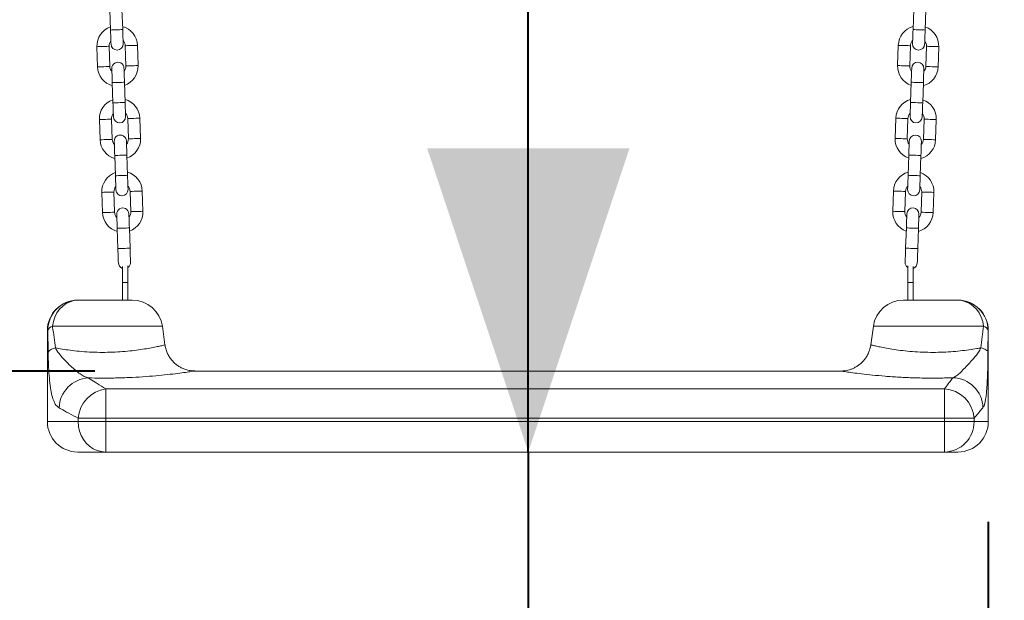
# Model space of a CAD drawing. Units: millimetres. Extents: x 0 to 42, y 0 to 29.8.
# Drawn here: x 21.4 to 22.3, y 8 to 8.6 of the extents above; entities that cross this region are included whole.
import ezdxf

# ---------------------------------------------------------------- set-up
doc = ezdxf.new("R2010")
doc.units = ezdxf.units.MM
doc.layers.add('LE_NORM', color=179, linetype='Continuous', lineweight=40)
doc.styles.add('SLDTEXTSTYLE0', font='TXT', dxfattribs={"width": 0.605})
doc.dimstyles.new('SLDDIMSTYLE0', dxfattribs={"dimtxt": 0.35, "dimasz": 0.3, "dimexe": 0, "dimexo": 0.0625, "dimgap": 0.0875, "dimtad": 1, "dimdec": 0, "dimlfac": 50, "dimrnd": 1e-09, "dimzin": 12, "dimdsep": 46, "dimtxsty": 'SLDTEXTSTYLE0', "dimsah": 1, "dimcen": 0.09, "dimadec": 0, "dimazin": 3, "dimtfac": 1, "dimtofl": 0, "dimtmove": 0, "dimatfit": 3, "dimfxl": 1, "dimfrac": 2, "dimtolj": 1, "dimtzin": 12, "dimarcsym": 0})
doc.dimstyles.new('SLDDIMSTYLE2', dxfattribs={"dimtxt": 0.35, "dimasz": 0.3, "dimexe": 0, "dimexo": 0.0625, "dimgap": 0.0875, "dimtad": 1, "dimlfac": 50, "dimrnd": 1e-09, "dimzin": 12, "dimdsep": 46, "dimtxsty": 'SLDTEXTSTYLE0', "dimsah": 1, "dimcen": 0.09, "dimadec": 0, "dimazin": 3, "dimtfac": 1, "dimtmove": 0, "dimatfit": 0, "dimfxl": 1, "dimfrac": 2, "dimtolj": 1, "dimtzin": 12, "dimarcsym": 0})
doc.dimstyles.new('SLDDIMSTYLE3', dxfattribs={"dimtxt": 0.35, "dimasz": 0.3, "dimexe": 0, "dimexo": 0.0625, "dimgap": 0.0875, "dimtad": 1, "dimdec": 1, "dimlfac": 50, "dimrnd": 1e-09, "dimzin": 12, "dimdsep": 46, "dimtxsty": 'SLDTEXTSTYLE0', "dimsah": 1, "dimcen": 0.09, "dimadec": 0, "dimazin": 3, "dimtfac": 1, "dimtofl": 0, "dimtmove": 0, "dimatfit": 3, "dimfxl": 1, "dimfrac": 2, "dimtolj": 1, "dimtzin": 12, "dimarcsym": 0})

# ---------------------------------------------------------------- blocks, each defined once
blk = doc.blocks.new('_D_5')
at = {"layer": 'LE_NORM'}
for p, q in [((21.85292, 8.1603), (21.85292, 8.7603)), ((21.85292, 8.1603), (21.85292, 7.2603)), ((21.85292, 7.2603), (21.85292, 6.6603))]:
    blk.add_line(p, q, dxfattribs=at)
for points in [[(21.85292, 8.1603), (21.95292, 8.4603), (21.75292, 8.4603)], [(21.85292, 7.2603), (21.75292, 6.9603), (21.95292, 6.9603)]]:
    blk.add_solid(points, dxfattribs=at)
at = {"layer": 'LE_NORM', "insert": (21.40175, 7.49106), "char_height": 0.35, "attachment_point": 1, "rotation": 90, "style": 'SLDTEXTSTYLE0'}
blk.add_mtext('45', dxfattribs=at)
blk = doc.blocks.new('_D_6')
at = {"layer": 'LE_NORM'}
for p, q in [((22.08953, 11.9384), (20.91759, 11.9384)), ((21.01665, 11.9384), (21.01665, 8.2403)), ((21.42445, 8.2403), (20.91759, 8.2403))]:
    blk.add_line(p, q, dxfattribs=at)
for points in [[(21.01665, 11.9384), (20.91665, 11.6384), (21.11665, 11.6384)], [(21.01665, 8.2403), (21.11665, 8.5403), (20.91665, 8.5403)]]:
    blk.add_solid(points, dxfattribs=at)
at = {"layer": 'LE_NORM', "insert": (20.56548, 9.76049), "char_height": 0.35, "attachment_point": 1, "rotation": 90, "style": 'SLDTEXTSTYLE0'}
blk.add_mtext('185', dxfattribs=at)
blk = doc.blocks.new('_D_7')
at = {"layer": 'LE_NORM'}
for p, q in [((22.30759, 8.09124), (22.30759, 7.61124)), ((23.65159, 8.09124), (23.65159, 7.61124)), ((23.65159, 7.7103), (22.30759, 7.7103))]:
    blk.add_line(p, q, dxfattribs=at)
for points in [[(22.30759, 7.7103), (22.60759, 7.6103), (22.60759, 7.8103)], [(23.65159, 7.7103), (23.35159, 7.8103), (23.35159, 7.6103)]]:
    blk.add_solid(points, dxfattribs=at)
at = {"layer": 'LE_NORM', "insert": (22.59581, 8.16147), "char_height": 0.35, "attachment_point": 1, "style": 'SLDTEXTSTYLE0'}
blk.add_mtext('67,2', dxfattribs=at)

msp = doc.modelspace()

# ---------------------------------------------------------------- linework, layer by layer
at = {"color": 7, "linetype": 'Continuous', "lineweight": 15}
for p, q in [((21.4393529, 8.5971016), (21.4400254, 8.577113)), ((21.4520187, 8.5775166), (21.451346, 8.5975053)), ((22.2338343, 8.5975053), (22.2331616, 8.5775166)), ((22.2451548, 8.577113), (22.2458275, 8.5971016)), ((21.4265715, 8.5606511), (21.4272442, 8.5406625)), ((21.4392373, 8.5410661), (21.4385648, 8.5610548)), ((21.4545557, 8.5615929), (21.4552283, 8.5416042)), ((21.4672216, 8.5420078), (21.4665489, 8.5619965)), ((22.2186314, 8.5619965), (22.2179588, 8.5420078)), ((22.229952, 8.5416042), (22.2306247, 8.5615929)), ((22.2466156, 8.5610548), (22.2459429, 8.5410661)), ((22.2579362, 8.5406625), (22.2586088, 8.5606511)), ((21.4417744, 8.5251424), (21.442447, 8.5051537)), ((21.4544402, 8.5055574), (21.4537676, 8.525546)), ((22.2314128, 8.525546), (22.2307401, 8.5055574)), ((22.2427333, 8.5051537), (22.2434059, 8.5251424)), ((21.4289931, 8.4886919), (21.4296658, 8.4687032)), ((21.441659, 8.4691069), (21.4409863, 8.4890955)), ((21.4569772, 8.4896336), (21.4576499, 8.469645)), ((21.4696431, 8.4700485), (21.4689704, 8.4900373)), ((22.2162099, 8.4900373), (22.2155372, 8.4700485)), ((22.2275304, 8.469645), (22.2282031, 8.4896336)), ((22.244194, 8.4890955), (22.2435214, 8.4691069)), ((22.2555146, 8.4687032), (22.2561872, 8.4886919)), ((21.444196, 8.4531831), (21.4448685, 8.4331945)), ((21.4568618, 8.433598), (21.4561891, 8.4535868)), ((22.2289912, 8.4535868), (22.2283185, 8.433598)), ((22.2403117, 8.4331945), (22.2409844, 8.4531831)), ((21.4720646, 8.3980892), (21.471392, 8.418078)), ((22.2137883, 8.418078), (22.2131157, 8.3980892)), ((21.4314146, 8.4167326), (21.4320873, 8.396744)), ((21.4440805, 8.3971476), (21.4434079, 8.4171363)), ((21.4593988, 8.4176744), (21.4600714, 8.3976857)), ((22.2251089, 8.3976857), (22.2257815, 8.4176744)), ((22.2417725, 8.4171363), (22.2410998, 8.3971476)), ((22.253093, 8.396744), (22.2537657, 8.4167326)), ((21.4466175, 8.3812239), (21.4472902, 8.3612352)), ((21.4592833, 8.3616387), (21.4586108, 8.3816275)), ((22.2265696, 8.3816275), (22.2258969, 8.3616387)), ((22.2378902, 8.3612352), (22.2385628, 8.3812239)), ((21.4519696, 8.3276463), (21.4519696, 8.3435829)), ((21.4572108, 8.3276463), (21.4572108, 8.3440605)), ((22.2279696, 8.3276463), (22.2279696, 8.3440605)), ((22.2332107, 8.3276463), (22.2332107, 8.3435829)), ((21.4519696, 8.3276463), (21.4572108, 8.3276463)), ((21.4519696, 8.3276463), (21.4519696, 8.3102954)), ((21.4572108, 8.3276463), (21.4572108, 8.3102449)), ((22.2332107, 8.3276463), (22.2279696, 8.3276463)), ((22.2279696, 8.3276463), (22.2279696, 8.3102449)), ((22.2332107, 8.3276463), (22.2332107, 8.3102954)), ((21.4079513, 8.3102954), (21.4075901, 8.3102954)), ((21.4079513, 8.3102954), (21.4550078, 8.3102954)), ((21.4572108, 8.3102449), (21.4550078, 8.3102954)), ((21.4572108, 8.3102954), (21.4615116, 8.3102954)), ((22.2236687, 8.3102954), (22.2279696, 8.3102954)), ((22.2279696, 8.3102449), (22.2301726, 8.3102954)), ((22.2301726, 8.3102954), (22.2774172, 8.3102954)), ((22.2775901, 8.3102954), (22.2774172, 8.3102954)), ((21.4937987, 8.266119), (21.4912196, 8.2844705)), ((22.1939607, 8.2844705), (22.1913788, 8.2660992)), ((21.3775902, 8.2802953), (21.3775902, 8.1902953)), ((21.3783276, 8.2588946), (21.3779855, 8.2802953)), ((22.307409, 8.2802953), (22.3072532, 8.2590242)), ((22.3075902, 8.1902953), (22.3075902, 8.2802953)), ((22.1619572, 8.2402954), (21.5234985, 8.2402954)), ((22.1619869, 8.2402475), (22.1619572, 8.240252)), ((21.4354048, 8.1936287), (21.4354048, 8.2226585)), ((21.4354048, 8.2226585), (22.2641657, 8.2226585)), ((22.2641657, 8.1936287), (22.2641657, 8.2226585)), ((21.4080312, 8.1936287), (21.4354048, 8.1936287)), ((21.4080312, 8.1902953), (21.4080312, 8.1936287)), ((21.4080312, 8.1902953), (21.4354048, 8.1902953)), ((22.2641657, 8.1936287), (21.4354048, 8.1936287)), ((21.4354048, 8.1936287), (21.4354048, 8.1902953)), ((21.4354048, 8.1602954), (21.4354048, 8.1902953)), ((21.4354048, 8.1902953), (22.2641657, 8.1902953)), ((22.2641657, 8.1902953), (22.2641657, 8.1936287)), ((22.2641657, 8.1936287), (22.2935327, 8.1936287)), ((22.2641657, 8.1902953), (22.2935327, 8.1902953)), ((22.2641657, 8.1602954), (22.2641657, 8.1902953)), ((22.2935327, 8.1936287), (22.2935327, 8.1902953)), ((21.4354048, 8.1602954), (21.4075901, 8.1602954)), ((22.2641657, 8.1602954), (21.4354048, 8.1602954)), ((22.2775901, 8.1602954), (22.2641657, 8.1602954))]:
    msp.add_line(p, q, dxfattribs=at)
at = {"color": 8, "linetype": 'Continuous', "lineweight": 15}
for p, q in [((21.4912196, 8.2844705), (21.3826424, 8.2844705)), ((22.3029195, 8.2844705), (22.1939607, 8.2844705)), ((21.3775902, 8.2802953), (21.3779855, 8.2802953)), ((22.307409, 8.2802953), (22.3075902, 8.2802953)), ((21.3775902, 8.1902953), (21.4080312, 8.1902953)), ((22.2935327, 8.1902953), (22.3075902, 8.1902953))]:
    msp.add_line(p, q, dxfattribs=at)
at = {"color": 8, "linetype": 'Continuous', "lineweight": 15, "flags": 128}
for points in [[(21.4520187, 8.5775166), (21.451657, 8.5775045), (21.4506157, 8.5774694), (21.4490204, 8.5774157), (21.4470634, 8.5773499), (21.4449807, 8.5772798), (21.4430238, 8.5772138), (21.4414284, 8.5771602), (21.4403871, 8.5771251), (21.4400254, 8.577113)], [(22.2331616, 8.5775166), (22.2335233, 8.5775045), (22.2345646, 8.5774694), (22.23616, 8.5774157), (22.238117, 8.5773499), (22.2401995, 8.5772798), (22.2421565, 8.5772138), (22.2437519, 8.5771602), (22.2447932, 8.5771251), (22.2451548, 8.577113), (22.2451548, 8.577113)], [(21.4265715, 8.5606511), (21.4266627, 8.5606542), (21.4273749, 8.5606782), (21.4287135, 8.5607233), (21.4305172, 8.5607839), (21.4325682, 8.560853)], [(21.4325682, 8.560853), (21.4346191, 8.560922), (21.4364227, 8.5609827), (21.4377613, 8.5610277), (21.4384737, 8.5610517), (21.4385648, 8.5610548)], [(21.4605523, 8.5617947), (21.4585013, 8.5617257), (21.4566977, 8.561665), (21.4553591, 8.5616199), (21.4546468, 8.561596), (21.4545557, 8.5615929)], [(21.4665489, 8.5619965), (21.4664578, 8.5619934), (21.4657456, 8.5619695), (21.4644068, 8.5619244), (21.4626032, 8.5618637), (21.4605523, 8.5617947)], [(22.2306247, 8.5615929), (22.2305335, 8.561596), (22.2298212, 8.5616199), (22.2284826, 8.561665), (22.226679, 8.5617257), (22.224628, 8.5617947), (22.2225771, 8.5618637), (22.2207735, 8.5619244), (22.2194348, 8.5619695), (22.2187225, 8.5619934), (22.2186314, 8.5619965)], [(22.2466156, 8.5610548), (22.2467067, 8.5610517), (22.247419, 8.5610277), (22.2487576, 8.5609827), (22.2505612, 8.560922), (22.2526122, 8.560853), (22.2546632, 8.5607839), (22.2564667, 8.5607233), (22.2578054, 8.5606782), (22.2585177, 8.5606542), (22.2586088, 8.5606511)], [(21.4272442, 8.5406625), (21.4273352, 8.5406656), (21.4280475, 8.5406895), (21.4293862, 8.5407346), (21.4311899, 8.5407953), (21.4332408, 8.5408643)], [(21.4332408, 8.5408643), (21.4352918, 8.5409333), (21.4370953, 8.540994), (21.438434, 8.5410391), (21.4391463, 8.541063), (21.4392373, 8.5410661)], [(21.4612249, 8.5418061), (21.459174, 8.541737), (21.4573704, 8.5416764), (21.4560318, 8.5416313), (21.4553194, 8.5416073), (21.4552283, 8.5416042)], [(21.4672216, 8.5420078), (21.4671304, 8.5420048), (21.4664181, 8.5419808), (21.4650795, 8.5419358), (21.4632759, 8.5418751), (21.4612249, 8.5418061)], [(22.229952, 8.5416042), (22.2298609, 8.5416073), (22.2291486, 8.5416313), (22.2278099, 8.5416764), (22.2260064, 8.541737), (22.2239554, 8.5418061), (22.2219044, 8.5418751), (22.2201009, 8.5419358), (22.2187621, 8.5419808), (22.2180499, 8.5420048), (22.2179588, 8.5420078)], [(22.2459429, 8.5410661), (22.246034, 8.541063), (22.2467463, 8.5410391), (22.248085, 8.540994), (22.2498886, 8.5409333), (22.2519395, 8.5408643), (22.2539905, 8.5407953), (22.2557941, 8.5407346), (22.2571328, 8.5406895), (22.257845, 8.5406656), (22.2579362, 8.5406625)], [(21.4537676, 8.525546), (21.453406, 8.5255339), (21.4523647, 8.5254988), (21.4507693, 8.5254451), (21.4488122, 8.5253793), (21.4467296, 8.5253092), (21.4447727, 8.5252434), (21.4431773, 8.5251896), (21.442136, 8.5251545), (21.4417744, 8.5251424), (21.4417744, 8.5251424)], [(22.2314128, 8.525546), (22.2317744, 8.5255339), (22.2328157, 8.5254988), (22.234411, 8.5254451), (22.236368, 8.5253793), (22.2384506, 8.5253092), (22.2404076, 8.5252434), (22.242003, 8.5251896), (22.2430443, 8.5251545), (22.2434059, 8.5251424), (22.2434059, 8.5251424)], [(21.4544402, 8.5055574), (21.4540787, 8.5055451), (21.4530372, 8.5055102), (21.451442, 8.5054564), (21.4494849, 8.5053906), (21.4474023, 8.5053205), (21.4454453, 8.5052546), (21.44385, 8.5052009), (21.4428086, 8.5051659), (21.442447, 8.5051537)], [(22.2307401, 8.5055574), (22.2311017, 8.5055451), (22.232143, 8.5055102), (22.2337384, 8.5054564), (22.2356954, 8.5053906), (22.237778, 8.5053205), (22.239735, 8.5052546), (22.2413304, 8.5052009), (22.2423717, 8.5051659), (22.2427333, 8.5051537), (22.2427333, 8.5051537)], [(21.4289931, 8.4886919), (21.4290842, 8.488695), (21.4297964, 8.4887189), (21.4311352, 8.488764), (21.4329387, 8.4888247), (21.4349897, 8.4888937)], [(21.4349897, 8.4888937), (21.4370407, 8.4889627), (21.4388442, 8.4890234), (21.4401829, 8.4890685), (21.4408952, 8.4890924), (21.4409863, 8.4890955)], [(21.4629738, 8.4898355), (21.4609229, 8.4897664), (21.4591193, 8.4897058), (21.4577806, 8.4896607), (21.4570683, 8.4896367), (21.4569772, 8.4896336)], [(21.4689704, 8.4900373), (21.4688793, 8.4900342), (21.468167, 8.4900102), (21.4668283, 8.4899652), (21.4650248, 8.4899045), (21.4629738, 8.4898355)], [(22.2282031, 8.4896336), (22.228112, 8.4896367), (22.2273997, 8.4896607), (22.226061, 8.4897058), (22.2242575, 8.4897664), (22.2222065, 8.4898355), (22.2201555, 8.4899045), (22.2183519, 8.4899652), (22.2170133, 8.4900102), (22.216301, 8.4900342), (22.2162099, 8.4900373)], [(22.244194, 8.4890955), (22.2442851, 8.4890924), (22.2449974, 8.4890685), (22.2463361, 8.4890234), (22.2481397, 8.4889627), (22.2501907, 8.4888937), (22.2522416, 8.4888247), (22.2540452, 8.488764), (22.2553838, 8.4887189), (22.2560962, 8.488695), (22.2561872, 8.4886919)], [(21.4296658, 8.4687032), (21.4297569, 8.4687063), (21.4304691, 8.4687303), (21.4318077, 8.4687753), (21.4336114, 8.468836), (21.4356624, 8.468905)], [(21.4356624, 8.468905), (21.4377132, 8.4689741), (21.4395169, 8.4690347), (21.4408556, 8.4690798), (21.4415679, 8.4691038), (21.441659, 8.4691069)], [(21.4636465, 8.4698468), (21.4615955, 8.4697778), (21.459792, 8.469717), (21.4584533, 8.469672), (21.457741, 8.469648), (21.4576499, 8.469645)], [(21.4696431, 8.4700485), (21.469552, 8.4700455), (21.4688397, 8.4700216), (21.467501, 8.4699765), (21.4656975, 8.4699158), (21.4636465, 8.4698468)], [(22.2275304, 8.469645), (22.2274393, 8.469648), (22.2267271, 8.469672), (22.2253884, 8.469717), (22.2235848, 8.4697778), (22.2215338, 8.4698468), (22.2194829, 8.4699158), (22.2176793, 8.4699765), (22.2163406, 8.4700216), (22.2156283, 8.4700455), (22.2155372, 8.4700485)], [(22.2435214, 8.4691069), (22.2436125, 8.4691038), (22.2443248, 8.4690798), (22.2456634, 8.4690347), (22.247467, 8.4689741), (22.249518, 8.468905), (22.251569, 8.468836), (22.2533725, 8.4687753), (22.2547112, 8.4687303), (22.2554235, 8.4687063), (22.2555146, 8.4687032)], [(21.4561891, 8.4535868), (21.4558275, 8.4535746), (21.4547862, 8.4535396), (21.4531908, 8.4534858), (21.4512338, 8.45342), (21.4491513, 8.4533499), (21.4471942, 8.4532841), (21.4455988, 8.4532303), (21.4445575, 8.4531953), (21.444196, 8.4531831), (21.444196, 8.4531831)], [(22.2289912, 8.4535868), (22.2293528, 8.4535746), (22.2303941, 8.4535396), (22.2319895, 8.4534858), (22.2339465, 8.45342), (22.2360291, 8.4533499), (22.2379861, 8.4532841), (22.2395814, 8.4532303), (22.2406227, 8.4531953), (22.2409844, 8.4531831), (22.2409844, 8.4531831)], [(21.4568618, 8.433598), (21.4565002, 8.4335858), (21.4554589, 8.4335508), (21.4538635, 8.4334971), (21.4519065, 8.4334313), (21.4498238, 8.4333612), (21.4478669, 8.4332953), (21.4462715, 8.4332417), (21.4452302, 8.4332066), (21.4448685, 8.4331945)], [(22.2283185, 8.433598), (22.2286802, 8.4335858), (22.2297215, 8.4335508), (22.2313168, 8.4334971), (22.2332738, 8.4334313), (22.2353564, 8.4333612), (22.2373134, 8.4332953), (22.2389088, 8.4332417), (22.2399501, 8.4332066), (22.2403117, 8.4331945), (22.2403117, 8.4331945)], [(21.471392, 8.418078), (21.4713009, 8.4180749), (21.4705887, 8.418051), (21.4692499, 8.4180059), (21.4674463, 8.4179452), (21.4653954, 8.4178762)], [(22.2257815, 8.4176744), (22.2256904, 8.4176775), (22.2249781, 8.4177014), (22.2236395, 8.4177465), (22.2218359, 8.4178072), (22.2197849, 8.4178762), (22.217734, 8.4179452), (22.2159304, 8.4180059), (22.2145917, 8.418051), (22.2138794, 8.4180749), (22.2137883, 8.418078)], [(21.4314146, 8.4167326), (21.4315058, 8.4167357), (21.4322181, 8.4167597), (21.4335567, 8.4168047), (21.4353603, 8.4168654), (21.4374113, 8.4169344)], [(21.4374113, 8.4169344), (21.4394622, 8.4170035), (21.4412658, 8.4170641), (21.4426044, 8.4171092), (21.4433168, 8.4171332), (21.4434079, 8.4171363)], [(21.4653954, 8.4178762), (21.4633444, 8.4178072), (21.4615408, 8.4177465), (21.4602022, 8.4177014), (21.4594899, 8.4176775), (21.4593988, 8.4176744)], [(22.2417725, 8.4171363), (22.2418636, 8.4171332), (22.2425759, 8.4171092), (22.2439145, 8.4170641), (22.2457181, 8.4170035), (22.2477691, 8.4169344), (22.24982, 8.4168654), (22.2516236, 8.4168047), (22.2529623, 8.4167597), (22.2536746, 8.4167357), (22.2537657, 8.4167326)], [(21.4320873, 8.396744), (21.4321784, 8.3967471), (21.4328906, 8.396771), (21.4342294, 8.3968161), (21.4360329, 8.3968768), (21.4380839, 8.3969458)], [(21.4380839, 8.3969458), (21.4401349, 8.3970148), (21.4419384, 8.3970755), (21.4432771, 8.3971205), (21.4439894, 8.3971445), (21.4440805, 8.3971476)], [(21.466068, 8.3978874), (21.4640171, 8.3978185), (21.4622135, 8.3977577), (21.4608748, 8.3977127), (21.4601625, 8.3976887), (21.4600714, 8.3976857)], [(21.4720646, 8.3980892), (21.4719735, 8.3980863), (21.4712612, 8.3980622), (21.4699226, 8.3980172), (21.468119, 8.3979564), (21.466068, 8.3978874)], [(22.2251089, 8.3976857), (22.2250178, 8.3976887), (22.2243055, 8.3977127), (22.2229668, 8.3977577), (22.2211633, 8.3978185), (22.2191123, 8.3978874), (22.2170613, 8.3979564), (22.2152577, 8.3980172), (22.2139191, 8.3980622), (22.2132068, 8.3980863), (22.2131157, 8.3980892)], [(22.2410998, 8.3971476), (22.241191, 8.3971445), (22.2419032, 8.3971205), (22.2432419, 8.3970755), (22.2450455, 8.3970148), (22.2470964, 8.3969458), (22.2491474, 8.3968768), (22.250951, 8.3968161), (22.2522896, 8.396771), (22.2530019, 8.3967471), (22.253093, 8.396744)], [(21.4586108, 8.3816275), (21.4582491, 8.3816154), (21.4572078, 8.3815803), (21.4556124, 8.3815265), (21.4536553, 8.3814607), (21.4515728, 8.3813906), (21.4496158, 8.3813247), (21.4480204, 8.3812711), (21.4469791, 8.381236), (21.4466175, 8.3812239), (21.4466175, 8.3812239)], [(22.2265696, 8.3816275), (22.2269313, 8.3816154), (22.2279726, 8.3815803), (22.2295679, 8.3815265), (22.2315249, 8.3814607), (22.2336075, 8.3813906), (22.2355645, 8.3813247), (22.2371599, 8.3812711), (22.2382012, 8.381236), (22.2385628, 8.3812239), (22.2385628, 8.3812239)], [(21.4592833, 8.3616387), (21.4589218, 8.3616266), (21.4578804, 8.3615915), (21.4562851, 8.3615379), (21.454328, 8.3614721), (21.4522455, 8.361402), (21.4502884, 8.3613361), (21.4486931, 8.3612824), (21.4476517, 8.3612474), (21.4472902, 8.3612352)], [(22.2258969, 8.3616387), (22.2262586, 8.3616266), (22.2272999, 8.3615915), (22.2288953, 8.3615379), (22.2308523, 8.3614721), (22.2329349, 8.361402), (22.2348919, 8.3613361), (22.2364873, 8.3612824), (22.2375285, 8.3612474), (22.2378902, 8.3612352), (22.2378902, 8.3612352)]]:
    msp.add_lwpolyline(points, dxfattribs=at)
at = {"color": 7, "linetype": 'Continuous', "lineweight": 15, "flags": 128}
for points in [[(21.4400254, 8.577113), (21.4401173, 8.5743833), (21.4402057, 8.5717585), (21.4402871, 8.5693395), (21.4403584, 8.5672191), (21.440417, 8.565479), (21.4404605, 8.564186), (21.4404872, 8.5633897), (21.4404963, 8.5631209)], [(21.4524896, 8.5635246), (21.4524805, 8.5637934), (21.4524537, 8.5645896), (21.4524102, 8.5658826), (21.4523517, 8.5676227), (21.4522803, 8.569743), (21.4521988, 8.5721621), (21.4521105, 8.5747869), (21.4520187, 8.5775166)], [(22.2331616, 8.5775166), (22.2330698, 8.5747869), (22.2329814, 8.5721621), (22.2329001, 8.569743), (22.2328287, 8.5676227), (22.2327701, 8.5658826), (22.2327266, 8.5645896), (22.2326999, 8.5637934), (22.2326908, 8.5635246)], [(22.244684, 8.5631209), (22.244693, 8.5633897), (22.2447198, 8.564186), (22.2447634, 8.565479), (22.2448219, 8.5672191), (22.2448932, 8.5693395), (22.2449747, 8.5717585), (22.245063, 8.5743833), (22.2451548, 8.577113)], [(21.4413035, 8.5391345), (21.4413125, 8.5388656), (21.4413394, 8.5380694), (21.4413829, 8.5367764), (21.4414414, 8.5350363), (21.4415128, 8.532916), (21.4415942, 8.5304969), (21.4416826, 8.5278722), (21.4417744, 8.5251424)], [(21.4537676, 8.525546), (21.4536757, 8.5282757), (21.4535874, 8.5309005), (21.453506, 8.5333195), (21.4534347, 8.5354399), (21.453376, 8.53718), (21.4533325, 8.538473), (21.4533058, 8.5392693), (21.4532968, 8.5395381)], [(22.2318836, 8.5395381), (22.2318746, 8.5392693), (22.2318477, 8.538473), (22.2318042, 8.53718), (22.2317457, 8.5354399), (22.2316744, 8.5333195), (22.2315929, 8.5309005), (22.2315046, 8.5282757), (22.2314128, 8.525546)], [(22.2434059, 8.5251424), (22.2434978, 8.5278722), (22.2435861, 8.5304969), (22.2436675, 8.532916), (22.2437389, 8.5350363), (22.2437975, 8.5367764), (22.243841, 8.5380694), (22.2438677, 8.5388656), (22.2438768, 8.5391345)], [(21.4549111, 8.4915652), (21.454902, 8.4918341), (21.4548752, 8.4926303), (21.4548317, 8.4939234), (21.4547732, 8.4956635), (21.4547019, 8.4977837), (21.4546205, 8.5002027), (21.4545321, 8.5028276), (21.4544402, 8.5055574)], [(22.2307401, 8.5055574), (22.2306482, 8.5028276), (22.2305599, 8.5002027), (22.2304785, 8.4977837), (22.2304072, 8.4956635), (22.2303486, 8.4939234), (22.2303051, 8.4926303), (22.2302783, 8.4918341), (22.2302692, 8.4915652)], [(21.442447, 8.5051537), (21.4425388, 8.502424), (21.4426272, 8.4997992), (21.4427086, 8.4973801), (21.44278, 8.4952598), (21.4428385, 8.4935197), (21.442882, 8.4922267), (21.4429089, 8.4914305), (21.4429179, 8.4911617)], [(22.2422624, 8.4911617), (22.2422715, 8.4914305), (22.2422983, 8.4922267), (22.2423418, 8.4935197), (22.2424003, 8.4952598), (22.2424717, 8.4973801), (22.2425531, 8.4997992), (22.2426414, 8.502424), (22.2427333, 8.5051537)], [(21.4437251, 8.4671752), (21.4437342, 8.4669064), (21.443761, 8.4661102), (21.4438045, 8.4648171), (21.443863, 8.463077), (21.4439343, 8.4609568), (21.4440157, 8.4585376), (21.4441041, 8.4559129), (21.444196, 8.4531831)], [(21.4561891, 8.4535868), (21.4560972, 8.4563164), (21.456009, 8.4589413), (21.4559276, 8.4613603), (21.4558562, 8.4634807), (21.4557977, 8.4652208), (21.4557541, 8.4665137), (21.4557273, 8.4673099), (21.4557183, 8.4675788)], [(22.229462, 8.4675788), (22.229453, 8.4673099), (22.2294262, 8.4665137), (22.2293827, 8.4652208), (22.2293241, 8.4634807), (22.2292528, 8.4613603), (22.2291714, 8.4589413), (22.229083, 8.4563164), (22.2289912, 8.4535868)], [(22.2409844, 8.4531831), (22.2410763, 8.4559129), (22.2411645, 8.4585376), (22.241246, 8.4609568), (22.2413173, 8.463077), (22.2413759, 8.4648171), (22.2414194, 8.4661102), (22.2414462, 8.4669064), (22.2414552, 8.4671752)], [(21.4448685, 8.4331945), (21.4449605, 8.4304647), (21.4450488, 8.4278399), (21.4451302, 8.4254208), (21.4452015, 8.4233006), (21.4452602, 8.4215605), (21.4453037, 8.4202674), (21.4453304, 8.4194712), (21.4453394, 8.4192024)], [(21.4573327, 8.4196059), (21.4573237, 8.4198749), (21.4572968, 8.4206711), (21.4572533, 8.4219641), (21.4571948, 8.4237041), (21.4571234, 8.4258245), (21.457042, 8.4282435), (21.4569536, 8.4308683), (21.4568618, 8.433598)], [(22.2283185, 8.433598), (22.2282266, 8.4308683), (22.2281383, 8.4282435), (22.228057, 8.4258245), (22.2279856, 8.4237041), (22.227927, 8.4219641), (22.2278835, 8.4206711), (22.2278567, 8.4198749), (22.2278477, 8.4196059)], [(22.2398408, 8.4192024), (22.2398499, 8.4194712), (22.2398767, 8.4202674), (22.2399202, 8.4215605), (22.2399788, 8.4233006), (22.2400501, 8.4254208), (22.2401315, 8.4278399), (22.2402199, 8.4304647), (22.2403117, 8.4331945)], [(21.4461466, 8.3952159), (21.4461557, 8.3949471), (21.4461825, 8.3941509), (21.446226, 8.3928579), (21.4462845, 8.3911178), (21.4463559, 8.3889975), (21.4464373, 8.3865784), (21.4465257, 8.3839536), (21.4466175, 8.3812239)], [(21.4586108, 8.3816275), (21.4585188, 8.3843572), (21.4584305, 8.386982), (21.4583491, 8.389401), (21.4582778, 8.3915214), (21.4582192, 8.3932615), (21.4581756, 8.3945544), (21.4581489, 8.3953506), (21.4581399, 8.3956196)], [(22.2270405, 8.3956196), (22.2270315, 8.3953506), (22.2270046, 8.3945544), (22.2269611, 8.3932615), (22.2269026, 8.3915214), (22.2268312, 8.389401), (22.2267498, 8.386982), (22.2266615, 8.3843572), (22.2265696, 8.3816275)], [(22.2385628, 8.3812239), (22.2386547, 8.3839536), (22.2387431, 8.3865784), (22.2388244, 8.3889975), (22.2388958, 8.3911178), (22.2389543, 8.3928579), (22.2389979, 8.3941509), (22.2390246, 8.3949471), (22.2390337, 8.3952159)], [(21.4472902, 8.3612352), (21.447382, 8.3585054), (21.4474703, 8.3558807), (21.4475517, 8.3534616), (21.4476231, 8.3513413), (21.4476816, 8.3496012), (21.4477252, 8.3483082), (21.447752, 8.347512), (21.447761, 8.3472431)], [(21.4597542, 8.3476467), (21.4597452, 8.3479156), (21.4597183, 8.3487118), (21.4596748, 8.3500047), (21.4596163, 8.3517448), (21.459545, 8.3538652), (21.4594636, 8.3562842), (21.4593752, 8.3589091), (21.4592833, 8.3616387)], [(22.2258969, 8.3616387), (22.2258051, 8.3589091), (22.2257168, 8.3562842), (22.2256354, 8.3538652), (22.225564, 8.3517448), (22.2255055, 8.3500047), (22.2254619, 8.3487118), (22.2254352, 8.3479156), (22.2254261, 8.3476467)], [(22.2374193, 8.3472431), (22.2374284, 8.347512), (22.2374552, 8.3483082), (22.2374987, 8.3496012), (22.2375572, 8.3513413), (22.2376286, 8.3534616), (22.23771, 8.3558807), (22.2377983, 8.3585054), (22.2378902, 8.3612352)], [(21.4079513, 8.3102954), (21.4039043, 8.3099168), (21.3999594, 8.3087909), (21.3962161, 8.3069459), (21.392769, 8.3044284), (21.3897049, 8.3013019), (21.3871014, 8.2976453), (21.3850239, 8.293551), (21.383525, 8.2891222), (21.3826424, 8.2844705)], [(22.3029195, 8.2844705), (22.3020302, 8.2891222), (22.3005198, 8.293551), (22.2984264, 8.2976453), (22.2958029, 8.3013019), (22.2927155, 8.3044284), (22.2892421, 8.3069459), (22.2854702, 8.3087909), (22.2814951, 8.3099168), (22.2774172, 8.3102954)], [(22.3072532, 8.2590242), (22.3070714, 8.2595863), (22.3066823, 8.2601444), (22.3060886, 8.2606949), (22.3052944, 8.2612336), (22.3043052, 8.2617571), (22.3031279, 8.2622615), (22.3017707, 8.2627433), (22.3002431, 8.2631994)], [(21.4354048, 8.1602954), (21.4311225, 8.1606647), (21.4269458, 8.1617637), (21.4229774, 8.1635652), (21.419315, 8.1660249), (21.4160486, 8.1690822), (21.413259, 8.1726618), (21.4110147, 8.1766756), (21.4093709, 8.1810249), (21.4083682, 8.1856023), (21.4080312, 8.1902953)]]:
    msp.add_lwpolyline(points, dxfattribs=at)
at = {"color": 7, "linetype": 'Continuous', "lineweight": 15}
for centre, radius, start, end in [((21.4465602, 8.5613238), 0.02, 109.38498, 181.9273769), ((21.4465602, 8.5613238), 0.02, 1.9273769, 74.4697738), ((22.2386201, 8.5613238), 0.02, 105.5302262, 178.0726231), ((22.2386201, 8.5613238), 0.02, 358.0726231, 70.61502), ((21.4465602, 8.5613238), 0.008, 140.5177548, 181.9273769), ((21.4465602, 8.5613238), 0.008, 1.9273769, 43.336999), ((22.2386201, 8.5613238), 0.008, 136.663001, 178.0726231), ((22.2386201, 8.5613238), 0.008, 358.0726231, 39.4822452), ((21.4464929, 8.5633227), 0.006, 181.9273769, 1.9273769), ((22.2386874, 8.5633227), 0.006, 178.0726231, 358.0726231), ((21.4473001, 8.5393363), 0.006, 1.9273769, 181.9273769), ((22.2378802, 8.5393363), 0.006, 358.0726231, 178.0726231), ((21.4472329, 8.5413352), 0.02, 181.9273769, 254.4697738), ((21.4472329, 8.5413352), 0.008, 181.9273769, 223.336999), ((21.4472329, 8.5413352), 0.008, 320.5177548, 1.9273769), ((21.4472329, 8.5413352), 0.02, 289.38498, 1.9273769), ((22.2379475, 8.5413352), 0.02, 178.0726231, 250.61502), ((22.2379475, 8.5413352), 0.008, 178.0726231, 219.4822452), ((22.2379475, 8.5413352), 0.02, 285.5302262, 358.0726231), ((22.2379475, 8.5413352), 0.008, 316.663001, 358.0726231), ((21.4489818, 8.4893646), 0.02, 109.38498, 181.9273769), ((21.4489818, 8.4893646), 0.02, 1.9273769, 74.4697738), ((22.2361986, 8.4893646), 0.02, 105.5302262, 178.0726231), ((22.2361986, 8.4893646), 0.02, 358.0726231, 70.61502), ((21.4489818, 8.4893646), 0.008, 140.5177548, 181.9273769), ((21.4489145, 8.4913634), 0.006, 181.9273769, 1.9273769), ((21.4489818, 8.4893646), 0.008, 1.9273769, 43.336999), ((22.2361986, 8.4893646), 0.008, 136.663001, 178.0726231), ((22.2362658, 8.4913634), 0.006, 178.0726231, 358.0726231), ((22.2361986, 8.4893646), 0.008, 358.0726231, 39.4822452), ((21.4496544, 8.4693759), 0.02, 181.9273769, 254.4697738), ((21.4496544, 8.4693759), 0.008, 181.9273769, 223.336999), ((21.4497217, 8.467377), 0.006, 1.9273769, 181.9273769), ((21.4496544, 8.4693759), 0.008, 320.5177548, 1.9273769), ((21.4496544, 8.4693759), 0.02, 289.38498, 1.9273769), ((22.2355259, 8.4693759), 0.02, 178.0726231, 250.61502), ((22.2355259, 8.4693759), 0.008, 178.0726231, 219.4822452), ((22.2354586, 8.467377), 0.006, 358.0726231, 178.0726231), ((22.2355259, 8.4693759), 0.02, 285.5302262, 358.0726231), ((22.2355259, 8.4693759), 0.008, 316.663001, 358.0726231), ((21.4514033, 8.4174053), 0.02, 109.38498, 181.9273769), ((21.4514033, 8.4174053), 0.02, 1.9273769, 74.4697738), ((22.233777, 8.4174053), 0.02, 105.5302262, 178.0726231), ((22.233777, 8.4174053), 0.02, 358.0726231, 70.61502), ((21.4514033, 8.4174053), 0.008, 140.5177548, 181.9273769), ((21.4513361, 8.4194042), 0.006, 181.9273769, 1.9273769), ((21.4514033, 8.4174053), 0.008, 1.9273769, 43.336999), ((22.233777, 8.4174053), 0.008, 136.663001, 178.0726231), ((22.2338443, 8.4194042), 0.006, 178.0726231, 358.0726231), ((22.233777, 8.4174053), 0.008, 358.0726231, 39.4822452), ((21.4521432, 8.3954178), 0.006, 1.9273769, 181.9273769), ((22.2330371, 8.3954178), 0.006, 358.0726231, 178.0726231), ((21.452076, 8.3974166), 0.02, 181.9273769, 254.4697738), ((21.452076, 8.3974166), 0.008, 181.9273769, 223.336999), ((21.452076, 8.3974166), 0.008, 320.5177548, 1.9273769), ((21.452076, 8.3974166), 0.02, 289.38498, 1.9273769), ((22.2331044, 8.3974166), 0.02, 178.0726231, 250.61502), ((22.2331044, 8.3974166), 0.008, 178.0726231, 219.4822452), ((22.2331044, 8.3974166), 0.02, 285.5302262, 358.0726231), ((22.2331044, 8.3974166), 0.008, 316.663001, 358.0726231), ((21.4537576, 8.3474449), 0.006, 181.9273769, 252.662068), ((21.4537576, 8.3474449), 0.006, 305.1363702, 1.9273769), ((22.2314227, 8.3474449), 0.006, 178.0726231, 234.8636298), ((22.2314227, 8.3474449), 0.006, 287.337932, 358.0726231), ((21.4075902, 8.2802954), 0.03, 90, 180), ((21.4079684, 8.2803125), 0.029983, 90.0326471, 180.0327321), ((21.4615116, 8.2802954), 0.03, 8, 90), ((22.2236688, 8.2802954), 0.03, 90, 172), ((22.277413, 8.2802994), 0.029996, 359.9921831, 89.9921053), ((22.2775902, 8.2802954), 0.03, 0, 90), ((21.3846039, 8.2775979), 0.007147, 105.9296908, 157.8263847), ((22.301275, 8.2782008), 0.0064818, 18.8529261, 75.3026145), ((21.3867233, 8.252684), 0.0104432, 96.0095219, 143.5084406), ((21.4199186, 8.2027481), 0.0307636, 93.2493716, 177.9694805), ((22.2718711, 8.2032383), 0.030391, 1.4172831, 88.8270928), ((21.4400247, 8.1908813), 0.0321112, 98.2720099, 175.0919035), ((22.2625143, 8.191619), 0.0310834, 3.7070773, 86.9545681), ((21.4075902, 8.1902954), 0.03, 180, 270), ((22.2638457, 8.1899822), 0.0296886, 270.6174804, 0.6043084), ((22.2775902, 8.1902954), 0.03, 270, 0)]:
    msp.add_arc(centre, radius, start, end, dxfattribs=at)
for points, knots in [([(21.3826424, 8.2844705), (21.3826894, 8.2841584), (21.3832335, 8.2805508), (21.3842569, 8.273481), (21.3851718, 8.2665443), (21.38563, 8.2630698)], [0, 0, 0, 0, 0.04513896, 0.52172306, 1, 1, 1, 1]), ([(22.3002431, 8.2631994), (22.3006678, 8.2668072), (22.3015185, 8.2740338), (22.302452, 8.280988), (22.3029195, 8.2844705)], [0, 0, 0, 0, 0.49923204, 1, 1, 1, 1]), ([(21.38563, 8.2630698), (21.3862495, 8.2619124), (21.3874906, 8.2595939), (21.3906059, 8.2555666), (21.3949725, 8.2506442), (21.4003192, 8.2454984), (21.4053084, 8.2409727), (21.4097678, 8.2374983), (21.4140281, 8.2348254), (21.416793, 8.2339165), (21.4181748, 8.2334622)], [0, 0, 0, 0, 0.07655958, 0.15335764, 0.32063537, 0.48800226, 0.6236421, 0.75916646, 0.8796414, 1, 1, 1, 1]), ([(21.5234999, 8.2403143), (21.5230153, 8.2403142), (21.5214383, 8.240314), (21.5183549, 8.2406636), (21.5145656, 8.2415539), (21.5108201, 8.2430244), (21.5074856, 8.2448374), (21.5043587, 8.2470894), (21.5014622, 8.2498149), (21.4989136, 8.252957), (21.49678, 8.2564507), (21.4951136, 8.2603649), (21.4941209, 8.2636297), (21.4939192, 8.2656353), (21.4938698, 8.2661271)], [0, 0, 0, 0, 0.03388558, 0.11026057, 0.21639572, 0.30519869, 0.39088407, 0.48120834, 0.5739548, 0.66820719, 0.76338981, 0.85913871, 0.96545859, 1, 1, 1, 1]), ([(22.1913698, 8.2660893), (22.1913475, 8.2658151), (22.1912078, 8.2640983), (22.1903431, 8.2610809), (22.1888291, 8.2571934), (22.1868276, 8.2537002), (22.1844908, 8.2506157), (22.181883, 8.2479556), (22.1790886, 8.2457235), (22.1761853, 8.2439137), (22.1732503, 8.2425095), (22.1703607, 8.2414856), (22.1675923, 8.2408003), (22.1650374, 8.2404205), (22.1631775, 8.2402704), (22.1622078, 8.2402757), (22.1619869, 8.2402769)], [0, 0, 0, 0, 0.01933208, 0.12107291, 0.21866936, 0.31258033, 0.40304868, 0.49015412, 0.57385085, 0.65397438, 0.7302402, 0.80221329, 0.86926261, 0.93045278, 0.98415331, 1, 1, 1, 1]), ([(22.2724932, 8.233623), (22.2734546, 8.2340727), (22.2756365, 8.2350935), (22.2793229, 8.2382039), (22.2848688, 8.2436716), (22.2904004, 8.2496165), (22.2951792, 8.2551606), (22.2979814, 8.2587557), (22.299491, 8.2617217), (22.3002431, 8.2631994)], [0, 0, 0, 0, 0.11551293, 0.26218442, 0.4091336, 0.69731927, 0.79848684, 0.89960568, 1, 1, 1, 1]), ([(21.3783276, 8.2588946), (21.3783685, 8.2568675), (21.3784505, 8.252811), (21.3787315, 8.2449552), (21.3792592, 8.2356512), (21.380249, 8.2258725), (21.38166, 8.2176714), (21.3835565, 8.2111561), (21.3859972, 8.2062771), (21.3881153, 8.2046511), (21.3891743, 8.2038381)], [0, 0, 0, 0, 0.06931666, 0.13871458, 0.28521182, 0.43184188, 0.57213184, 0.71240818, 0.85620711, 1, 1, 1, 1]), ([(22.3022529, 8.20399), (22.3027516, 8.2048089), (22.3036291, 8.2062501), (22.3046108, 8.2102738), (22.3053541, 8.2148764), (22.3059928, 8.220905), (22.3065024, 8.2284941), (22.3068402, 8.2366848), (22.3070494, 8.2444548), (22.3071814, 8.2514959), (22.3072293, 8.2565197), (22.3072532, 8.2590242)], [0, 0, 0, 0, 0.14233592, 0.2504734, 0.35904534, 0.46722826, 0.60043393, 0.73365154, 0.82248721, 0.91150429, 1, 1, 1, 1]), ([(21.4181748, 8.2334622), (21.4187359, 8.2331044), (21.4212818, 8.2314804), (21.4265916, 8.2281142), (21.4324614, 8.2244805), (21.4354048, 8.2226585)], [0, 0, 0, 0, 0.123512902, 0.560490234, 1, 1, 1, 1]), ([(22.2641657, 8.2226585), (22.2654959, 8.2244143), (22.2681594, 8.2279302), (22.2707859, 8.2313824), (22.2720935, 8.2330984), (22.2724932, 8.233623)], [0, 0, 0, 0, 0.40920586, 0.81939004, 1, 1, 1, 1]), ([(21.4080312, 8.1936287), (21.4048304, 8.1953395), (21.3984098, 8.1987713), (21.3925901, 8.2019569), (21.3897884, 8.2034999), (21.3891743, 8.2038381)], [0, 0, 0, 0, 0.43702086, 0.87661754, 1, 1, 1, 1]), ([(22.3022529, 8.20399), (22.3018343, 8.2034943), (22.3004675, 8.2018756), (22.297718, 8.1986145), (22.2949289, 8.195292), (22.2935327, 8.1936287)], [0, 0, 0, 0, 0.18063619, 0.58982911, 1, 1, 1, 1])]:
    msp.add_open_spline(points, degree=3, knots=knots, dxfattribs=at)
at = {"color": 8, "linetype": 'Continuous', "lineweight": 15}
for points, knots in [([(21.38563, 8.2630698), (21.3877641, 8.262688), (21.3920851, 8.261915), (21.400053, 8.260761), (21.4091332, 8.2597445), (21.4190371, 8.2590172), (21.4293831, 8.2586742), (21.4396153, 8.2587527), (21.4496803, 8.2592358), (21.4591295, 8.2600545), (21.4679208, 8.2611357), (21.4757104, 8.2623517), (21.4824059, 8.2635919), (21.4876936, 8.2646995), (21.4915333, 8.2655755), (21.4933287, 8.2660052), (21.4939338, 8.266154), (21.493791, 8.2661183), (21.4937873, 8.2661174)], [0, 0, 0, 0, 0.063689108, 0.128955969, 0.197348127, 0.26784684, 0.334842431, 0.403938838, 0.470052618, 0.538135513, 0.604837511, 0.673412664, 0.741346673, 0.811183342, 0.879626965, 0.950061409, 0.998689899, 1, 1, 1, 1]), ([(22.1915888, 8.2660691), (22.1915764, 8.2660724), (22.1915501, 8.2660795), (22.1928543, 8.2657645), (22.1951615, 8.2652264), (22.1990931, 8.2643503), (22.2049383, 8.2631701), (22.2121957, 8.2618985), (22.2206115, 8.2606822), (22.229996, 8.2596704), (22.2399799, 8.2589657), (22.2502925, 8.2586703), (22.2605588, 8.2587783), (22.2705304, 8.2592998), (22.279975, 8.260143), (22.2886248, 8.2612391), (22.2953791, 8.2623046), (22.2989023, 8.2629528), (22.3002431, 8.2631994)], [0, 0, 0, 0, 0.04318599, 0.09178729, 0.14038976, 0.20958164, 0.27877687, 0.34816768, 0.41755068, 0.48654853, 0.55553264, 0.62311632, 0.69069818, 0.75738644, 0.82408584, 0.89136783, 0.95865935, 1, 1, 1, 1]), ([(21.5234985, 8.2402941), (21.5235012, 8.2402945), (21.5237172, 8.2403284), (21.5228231, 8.2401899), (21.5201431, 8.2397847), (21.5144543, 8.2389631), (21.506488, 8.237905), (21.4965856, 8.2367374), (21.4849176, 8.235575), (21.4719953, 8.2345574), (21.4579267, 8.2337726), (21.4440671, 8.2333472), (21.4306585, 8.2332318), (21.4223609, 8.2333849), (21.4181748, 8.2334622)], [0, 0, 0, 0, 0.00085869, 0.06887972, 0.16331949, 0.26078295, 0.35556864, 0.45314665, 0.54778271, 0.6449666, 0.74021263, 0.83794438, 0.91824527, 1, 1, 1, 1]), ([(22.2724932, 8.233623), (22.2697919, 8.2335423), (22.2621877, 8.2333152), (22.2492667, 8.2332311), (22.2341486, 8.2335101), (22.2193182, 8.2341703), (22.2055005, 8.2351253), (22.1928923, 8.2362804), (22.182129, 8.2374804), (22.17329, 8.2386107), (22.1673957, 8.2394405), (22.1638924, 8.2399578), (22.1619686, 8.24025), (22.1619812, 8.2402483), (22.1619869, 8.2402475)], [0, 0, 0, 0, 0.051887375, 0.146060079, 0.242756177, 0.338080311, 0.436058852, 0.530391917, 0.627430895, 0.720067981, 0.815511444, 0.880563463, 0.946636639, 1, 1, 1, 1])]:
    msp.add_open_spline(points, degree=3, knots=knots, dxfattribs=at)

# ---------------------------------------------------------------- dimensions: what is measured, and where the dimension line sits
at = {"layer": 'LE_NORM'}
for base, p1, p2, dimstyle, picture, middle in [((21.0166541, 8.2402954), (22.1885902, 11.9384005), (21.5235066, 8.2402954), 'SLDDIMSTYLE0', '_D_6', (21.0166541, 10.0893479)), ((21.8529213, 7.2602954), (22.2641657, 8.1602954), (18.6350325, 7.2602954), 'SLDDIMSTYLE2', '_D_5', (21.8529213, 7.7102954))]:
    dim = msp.add_linear_dim(base=base, p1=p1, p2=p2, angle=90, dimstyle=dimstyle, dxfattribs=at)
    dim.commit()
    dim.dimension.update_dxf_attribs({"geometry": picture, "text_midpoint": middle, "dimtype": 160})
dim = msp.add_linear_dim(base=(22.3075902, 7.7102954), p1=(23.6515902, 8.1902954), p2=(22.3075902, 8.1902954), dimstyle='SLDDIMSTYLE3', dxfattribs=at)
dim.commit()
dim.dimension.update_dxf_attribs({"geometry": '_D_7', "text_midpoint": (22.9795902, 7.7102954), "dimtype": 160})

doc.saveas('drawing.dxf')
